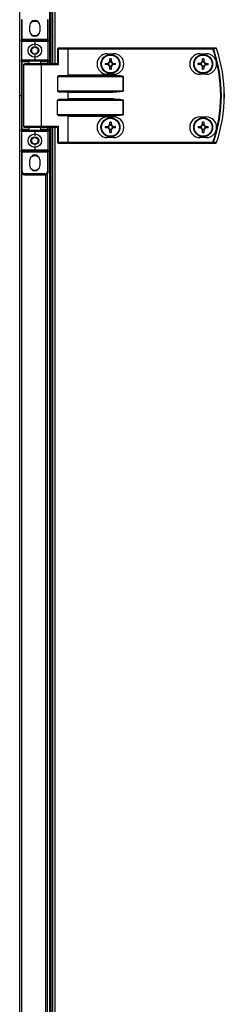
# Model space of a CAD drawing. Units: millimetres. Extents: x -1083 to 16398, y -9624 to 1710.
# Drawn here: x 14376 to 14506, y -7125 to -6503 of the extents above; entities that cross this region are included whole.
import ezdxf

# ---------------------------------------------------------------- set-up
doc = ezdxf.new("R2010")
doc.units = ezdxf.units.MM

msp = doc.modelspace()

# ---------------------------------------------------------------- linework, layer by layer
at = {"color": 7, "linetype": 'Continuous', "lineweight": 25}
for p, q in [((14376.22, -5527.38), (14376.22, -6550.94)), ((14395.42, -6530.94), (14395.42, -5675.94)), ((14396.22, -6530.94), (14396.22, -5675.94)), ((14397.19, -6530.94), (14397.19, -5675.94)), ((14377.82, -6502.94), (14377.32, -6502.94)), ((14377.32, -6502.94), (14377.32, -6515.44)), ((14377.82, -6515.44), (14377.82, -6502.94)), ((14393.82, -6502.94), (14393.82, -6515.44)), ((14394.32, -6502.94), (14393.82, -6502.94)), ((14394.32, -6515.44), (14394.32, -6502.94)), ((14382.72, -6510.34), (14382.72, -6506.54)), ((14388.92, -6506.54), (14388.92, -6510.34)), ((14377.82, -6515.44), (14377.32, -6515.44)), ((14377.32, -6516.44), (14377.32, -6515.44)), ((14377.32, -6516.44), (14385.82, -6516.44)), ((14377.32, -6516.44), (14377.32, -6528.44)), ((14393.82, -6515.44), (14377.82, -6515.44)), ((14377.82, -6515.44), (14377.82, -6515.94)), ((14385.82, -6515.94), (14377.82, -6515.94)), ((14393.82, -6515.94), (14385.82, -6515.94)), ((14385.82, -6515.94), (14385.82, -6516.44)), ((14385.82, -6516.44), (14394.32, -6516.44)), ((14385.82, -6516.44), (14385.82, -6519.44)), ((14393.82, -6515.94), (14393.82, -6515.44)), ((14394.32, -6515.44), (14393.82, -6515.44)), ((14394.32, -6515.44), (14394.32, -6516.44)), ((14394.32, -6528.44), (14394.32, -6516.44)), ((14400.79, -6521.34), (14400.15, -6521.34)), ((14400.15, -6521.34), (14400.15, -6530.94)), ((14406.47, -6520.94), (14400.55, -6520.94)), ((14400.79, -6521.34), (14406.71, -6521.34)), ((14400.79, -6531.34), (14400.79, -6521.34)), ((14406.47, -6520.94), (14406.95, -6520.94)), ((14406.71, -6521.34), (14406.71, -6538.28)), ((14406.95, -6521.34), (14406.71, -6521.34)), ((14406.95, -6521.34), (14406.95, -6520.94)), ((14498.54, -6520.94), (14406.95, -6520.94)), ((14406.95, -6538.04), (14406.95, -6521.34)), ((14406.95, -6521.34), (14498.54, -6521.34)), ((14498.54, -6521.34), (14498.54, -6520.94)), ((14500.91, -6521.21), (14500.89, -6521.21)), ((14385.82, -6528.44), (14377.32, -6528.44)), ((14377.32, -6529.44), (14377.32, -6528.44)), ((14377.82, -6529.44), (14377.32, -6529.44)), ((14377.32, -6529.44), (14377.32, -6572.44)), ((14377.82, -6528.94), (14385.82, -6528.94)), ((14377.82, -6529.44), (14377.82, -6528.94)), ((14377.82, -6572.44), (14377.82, -6529.44)), ((14382.32, -6530.94), (14382.32, -6528.94)), ((14385.82, -6525.44), (14385.82, -6528.44)), ((14385.82, -6528.94), (14385.82, -6528.44)), ((14394.32, -6528.44), (14385.82, -6528.44)), ((14385.82, -6528.94), (14393.82, -6528.94)), ((14389.32, -6528.94), (14389.32, -6530.94)), ((14393.82, -6529.44), (14393.82, -6528.94)), ((14393.82, -6529.44), (14394.32, -6529.44)), ((14394.32, -6528.44), (14394.32, -6529.44)), ((14394.32, -6530.94), (14394.32, -6529.44)), ((14431.7, -6524.44), (14435.7, -6524.44)), ((14433.29, -6529.5), (14433.29, -6527.67)), ((14433.29, -6529.03), (14434.11, -6529.03)), ((14434.11, -6527.67), (14434.11, -6529.5)), ((14490.4, -6524.44), (14494.4, -6524.44)), ((14492.05, -6529.02), (14492.87, -6529.04)), ((14378.82, -6570.54), (14378.82, -6531.34)), ((14389.78, -6530.94), (14379.22, -6530.94)), ((14400.23, -6530.94), (14389.78, -6530.94)), ((14390.02, -6570.54), (14390.02, -6531.34)), ((14390.02, -6531.34), (14400.79, -6531.34)), ((14430.44, -6530.53), (14432.26, -6530.53)), ((14432.26, -6531.35), (14430.44, -6531.35)), ((14431.8, -6531.35), (14431.8, -6530.53)), ((14433.29, -6534.2), (14433.29, -6532.38)), ((14434.11, -6532.84), (14433.29, -6532.84)), ((14434.11, -6532.38), (14434.11, -6534.2)), ((14435.14, -6530.53), (14436.96, -6530.53)), ((14436.96, -6531.35), (14435.14, -6531.35)), ((14435.6, -6530.53), (14435.6, -6531.35)), ((14490.48, -6531.29), (14490.51, -6530.47)), ((14492.75, -6532.85), (14491.93, -6532.83)), ((14494.32, -6530.58), (14494.29, -6531.4)), ((14400.15, -6538.84), (14400.15, -6548.04)), ((14400.15, -6538.84), (14441.79, -6538.84)), ((14435.13, -6538.44), (14400.79, -6538.44)), ((14435.13, -6538.04), (14406.95, -6538.04)), ((14435.7, -6537.44), (14431.7, -6537.44)), ((14435.13, -6538.04), (14435.13, -6538.44)), ((14441.79, -6538.84), (14441.79, -6548.04)), ((14441.84, -6538.84), (14441.79, -6538.84)), ((14441.84, -6548.04), (14441.84, -6538.84)), ((14494.4, -6537.44), (14490.4, -6537.44)), ((14441.79, -6548.04), (14400.15, -6548.04)), ((14441.79, -6548.04), (14441.84, -6548.04)), ((14376.22, -6550.94), (14377.32, -6550.94)), ((14376.22, -6550.94), (14376.22, -7574.5)), ((14400.15, -6563.04), (14400.15, -6553.84)), ((14400.15, -6553.84), (14441.79, -6553.84)), ((14400.79, -6548.44), (14435.13, -6548.44)), ((14435.13, -6553.44), (14400.79, -6553.44)), ((14406.71, -6548.6), (14406.71, -6553.28)), ((14406.95, -6548.84), (14435.13, -6548.84)), ((14406.95, -6553.04), (14406.95, -6548.84)), ((14435.13, -6553.04), (14406.95, -6553.04)), ((14435.13, -6548.44), (14435.13, -6548.84)), ((14435.13, -6553.44), (14435.13, -6553.04)), ((14441.79, -6553.84), (14441.79, -6563.04)), ((14441.79, -6553.84), (14441.84, -6553.84)), ((14441.84, -6563.04), (14441.84, -6553.84)), ((14441.79, -6563.04), (14400.15, -6563.04)), ((14400.79, -6563.44), (14435.13, -6563.44)), ((14406.71, -6563.6), (14406.71, -6580.54)), ((14406.95, -6563.84), (14435.13, -6563.84)), ((14406.95, -6580.54), (14406.95, -6563.84)), ((14431.7, -6564.44), (14435.7, -6564.44)), ((14435.13, -6563.44), (14435.13, -6563.84)), ((14441.79, -6563.04), (14441.84, -6563.04)), ((14490.4, -6564.44), (14494.4, -6564.44)), ((14377.32, -6572.44), (14377.82, -6572.44)), ((14377.32, -6573.44), (14377.32, -6572.44)), ((14377.82, -6572.94), (14377.82, -6572.44)), ((14385.82, -6572.94), (14377.82, -6572.94)), ((14379.22, -6570.94), (14389.78, -6570.94)), ((14382.32, -6572.94), (14382.32, -6570.94)), ((14393.82, -6572.94), (14385.82, -6572.94)), ((14385.82, -6573.44), (14385.82, -6572.94)), ((14389.32, -6570.94), (14389.32, -6572.94)), ((14389.78, -6570.94), (14400.23, -6570.94)), ((14400.79, -6570.54), (14390.02, -6570.54)), ((14394.32, -6572.44), (14393.82, -6572.44)), ((14393.82, -6572.94), (14393.82, -6572.44)), ((14394.32, -6572.44), (14394.32, -6570.94)), ((14394.32, -6572.44), (14394.32, -6573.44)), ((14395.42, -7425.94), (14395.42, -6570.94)), ((14396.22, -7425.94), (14396.22, -6570.94)), ((14397.19, -7425.94), (14397.19, -6570.94)), ((14400.15, -6570.94), (14400.15, -6580.54)), ((14400.79, -6580.54), (14400.79, -6570.54)), ((14430.44, -6570.53), (14432.26, -6570.53)), ((14432.26, -6571.35), (14430.44, -6571.35)), ((14431.8, -6571.35), (14431.8, -6570.53)), ((14433.29, -6569.5), (14433.29, -6567.67)), ((14433.29, -6569.03), (14434.11, -6569.03)), ((14433.29, -6574.2), (14433.29, -6572.38)), ((14434.11, -6572.84), (14433.29, -6572.84)), ((14434.11, -6567.67), (14434.11, -6569.5)), ((14434.11, -6572.38), (14434.11, -6574.2)), ((14435.14, -6570.53), (14436.96, -6570.53)), ((14436.96, -6571.35), (14435.14, -6571.35)), ((14435.6, -6570.53), (14435.6, -6571.35)), ((14489.14, -6570.53), (14490.96, -6570.53)), ((14490.96, -6571.35), (14489.14, -6571.35)), ((14490.5, -6571.35), (14490.5, -6570.53)), ((14491.99, -6569.5), (14491.99, -6567.67)), ((14491.99, -6569.03), (14492.81, -6569.03)), ((14491.99, -6574.2), (14491.99, -6572.38)), ((14492.81, -6572.84), (14491.99, -6572.84)), ((14492.81, -6567.67), (14492.81, -6569.5)), ((14492.81, -6572.38), (14492.81, -6574.2)), ((14493.84, -6570.53), (14495.66, -6570.53)), ((14495.66, -6571.35), (14493.84, -6571.35)), ((14494.3, -6570.53), (14494.3, -6571.35)), ((14377.32, -6573.44), (14385.82, -6573.44)), ((14377.32, -6573.44), (14377.32, -6585.44)), ((14385.82, -6573.44), (14394.32, -6573.44)), ((14385.82, -6573.44), (14385.82, -6576.44)), ((14394.32, -6585.44), (14394.32, -6573.44)), ((14435.7, -6577.44), (14431.7, -6577.44)), ((14494.4, -6577.44), (14490.4, -6577.44)), ((14385.82, -6585.44), (14377.32, -6585.44)), ((14377.32, -6586.44), (14377.32, -6585.44)), ((14385.82, -6582.44), (14385.82, -6585.44)), ((14385.82, -6585.44), (14385.82, -6585.94)), ((14394.32, -6585.44), (14385.82, -6585.44)), ((14394.32, -6585.44), (14394.32, -6586.44)), ((14400.79, -6580.54), (14400.15, -6580.54)), ((14400.55, -6580.94), (14406.47, -6580.94)), ((14406.71, -6580.54), (14400.79, -6580.54)), ((14406.95, -6580.94), (14406.47, -6580.94)), ((14406.71, -6580.54), (14406.95, -6580.54)), ((14406.95, -6580.54), (14406.95, -6580.94)), ((14498.54, -6580.54), (14406.95, -6580.54)), ((14406.95, -6580.94), (14498.54, -6580.94)), ((14498.54, -6580.54), (14498.54, -6580.94)), ((14377.32, -6586.44), (14377.82, -6586.44)), ((14377.32, -6586.44), (14377.32, -6598.94)), ((14377.82, -6585.94), (14385.82, -6585.94)), ((14377.82, -6585.94), (14377.82, -6586.44)), ((14377.82, -6586.44), (14393.82, -6586.44)), ((14377.82, -6598.94), (14377.82, -6586.44)), ((14382.72, -6595.34), (14382.72, -6591.54)), ((14385.82, -6585.94), (14393.82, -6585.94)), ((14388.92, -6591.54), (14388.92, -6595.34)), ((14393.82, -6586.44), (14393.82, -6585.94)), ((14393.82, -6586.44), (14394.32, -6586.44)), ((14393.82, -6586.44), (14393.82, -6598.94)), ((14394.32, -6598.94), (14394.32, -6586.44)), ((14377.32, -6598.94), (14377.82, -6598.94)), ((14392.32, -6600.44), (14379.32, -6600.44)), ((14379.32, -6600.94), (14379.32, -6600.44)), ((14379.32, -6600.94), (14392.32, -6600.94)), ((14392.32, -6600.44), (14392.32, -6600.94)), ((14393.82, -6598.94), (14394.32, -6598.94)), ((14393.92, -7396.74), (14393.92, -6600.14))]:
    msp.add_line(p, q, dxfattribs=at)
at = {"color": 8, "linetype": 'Continuous', "lineweight": 25}
for p, q in [((14398.63, -6530.94), (14398.63, -5675.94)), ((14377.82, -6529.44), (14382.32, -6529.44)), ((14389.32, -6529.44), (14393.82, -6529.44)), ((14393.82, -6529.44), (14393.82, -6530.94)), ((14378.82, -6531.34), (14390.02, -6531.34)), ((14382.32, -6572.44), (14377.82, -6572.44)), ((14390.02, -6570.54), (14378.82, -6570.54)), ((14393.82, -6572.44), (14389.32, -6572.44)), ((14393.82, -6570.94), (14393.82, -6572.44)), ((14398.63, -7425.94), (14398.63, -6570.94)), ((14377.66, -7396.82), (14377.66, -6600.05)), ((14392.48, -6600.93), (14392.48, -7395.94))]:
    msp.add_line(p, q, dxfattribs=at)
at = {"color": 7, "linetype": 'Continuous', "lineweight": 25, "flags": 128}
for points in [[(14383.42, -6504.57), (14384.53, -6504.07), (14385.82, -6503.89)], [(14385.82, -6503.89), (14387.1, -6504.07), (14388.21, -6504.57)], [(14400.79, -6521.34), (14400.79, -6521.26), (14400.77, -6521.18), (14400.75, -6521.11), (14400.72, -6521.05), (14400.68, -6521), (14400.64, -6520.97), (14400.6, -6520.94), (14400.55, -6520.94)], [(14406.71, -6521.34), (14406.71, -6521.26), (14406.69, -6521.18), (14406.67, -6521.11), (14406.64, -6521.05), (14406.6, -6521), (14406.56, -6520.97), (14406.52, -6520.94), (14406.47, -6520.94)], [(14498.54, -6521.34), (14498.6, -6521.32), (14498.66, -6521.3), (14498.71, -6521.28), (14498.76, -6521.26), (14498.8, -6521.24), (14498.84, -6521.23), (14498.87, -6521.22), (14498.9, -6521.21)], [(14492.03, -6529.48), (14492.04, -6529.25), (14492.05, -6529.02), (14492.05, -6528.79), (14492.06, -6528.56), (14492.07, -6528.34), (14492.07, -6528.11), (14492.08, -6527.89), (14492.09, -6527.66)], [(14492.9, -6527.68), (14492.9, -6527.91), (14492.89, -6528.13), (14492.89, -6528.36), (14492.88, -6528.59), (14492.87, -6528.82), (14492.87, -6529.05), (14492.86, -6529.28), (14492.85, -6529.51)], [(14390.02, -6531.34), (14390.01, -6531.26), (14390, -6531.18), (14389.98, -6531.11), (14389.95, -6531.05), (14389.91, -6531), (14389.87, -6530.97), (14389.82, -6530.94), (14389.78, -6530.94)], [(14490.95, -6531.3), (14490.72, -6531.3), (14490.49, -6531.29), (14490.26, -6531.28), (14490.03, -6531.28), (14489.8, -6531.27), (14489.58, -6531.26), (14489.35, -6531.26), (14489.13, -6531.25)], [(14489.15, -6530.43), (14489.37, -6530.44), (14489.6, -6530.44), (14489.83, -6530.45), (14490.05, -6530.46), (14490.28, -6530.46), (14490.51, -6530.47), (14490.74, -6530.48), (14490.97, -6530.48)], [(14491.89, -6534.19), (14491.9, -6533.96), (14491.91, -6533.74), (14491.91, -6533.51), (14491.92, -6533.28), (14491.93, -6533.05), (14491.93, -6532.82), (14491.94, -6532.59), (14491.95, -6532.36)], [(14492.77, -6532.39), (14492.76, -6532.62), (14492.75, -6532.85), (14492.75, -6533.08), (14492.74, -6533.31), (14492.73, -6533.53), (14492.73, -6533.76), (14492.72, -6533.99), (14492.71, -6534.21)], [(14495.65, -6531.44), (14495.43, -6531.43), (14495.2, -6531.43), (14494.97, -6531.42), (14494.75, -6531.41), (14494.52, -6531.41), (14494.29, -6531.4), (14494.06, -6531.39), (14493.83, -6531.39)], [(14493.85, -6530.57), (14494.08, -6530.57), (14494.31, -6530.58), (14494.54, -6530.59), (14494.77, -6530.59), (14495, -6530.6), (14495.22, -6530.61), (14495.45, -6530.61), (14495.67, -6530.62)], [(14406.95, -6538.04), (14406.86, -6538.12), (14406.78, -6538.2), (14406.71, -6538.28)], [(14406.71, -6548.6), (14406.78, -6548.67), (14406.86, -6548.75), (14406.95, -6548.84)], [(14406.71, -6553.28), (14406.78, -6553.2), (14406.86, -6553.12), (14406.95, -6553.04)], [(14406.71, -6563.6), (14406.78, -6563.67), (14406.86, -6563.75), (14406.95, -6563.84)], [(14390.02, -6570.54), (14390.01, -6570.61), (14390, -6570.69), (14389.98, -6570.76), (14389.95, -6570.82), (14389.91, -6570.87), (14389.87, -6570.9), (14389.82, -6570.93), (14389.78, -6570.94)], [(14400.79, -6580.54), (14400.79, -6580.61), (14400.77, -6580.69), (14400.75, -6580.76), (14400.72, -6580.82), (14400.68, -6580.87), (14400.64, -6580.9), (14400.6, -6580.93), (14400.55, -6580.94)], [(14406.71, -6580.54), (14406.71, -6580.61), (14406.69, -6580.69), (14406.67, -6580.76), (14406.64, -6580.82), (14406.6, -6580.87), (14406.56, -6580.9), (14406.52, -6580.93), (14406.47, -6580.94)], [(14498.54, -6580.54), (14498.6, -6580.56), (14498.66, -6580.57), (14498.71, -6580.59), (14498.76, -6580.61), (14498.8, -6580.63), (14498.84, -6580.64), (14498.87, -6580.65), (14498.9, -6580.66)], [(14383.42, -6589.57), (14384.53, -6589.07), (14385.82, -6588.89)], [(14385.82, -6588.89), (14387.1, -6589.07), (14388.21, -6589.57)]]:
    msp.add_lwpolyline(points, dxfattribs=at)
at = {"color": 7, "linetype": 'Continuous', "lineweight": 25}
for centre, radius in [((14385.82, -6522.44), 4.25), ((14385.82, -6522.44), 2.45), ((14433.7, -6530.94), 6), ((14433.7, -6530.94), 5.9), ((14433.7, -6530.94), 5.65), ((14492.4, -6530.94), 6), ((14492.4, -6530.94), 5.9), ((14492.4, -6530.94), 5.65), ((14433.7, -6570.94), 6), ((14433.7, -6570.94), 5.9), ((14433.7, -6570.94), 5.65), ((14492.4, -6570.94), 6), ((14492.4, -6570.94), 5.9), ((14492.4, -6570.94), 5.65), ((14385.82, -6579.44), 4.25), ((14385.82, -6579.44), 2.45)]:
    msp.add_circle(centre, radius, dxfattribs=at)
for centre, radius, start, end in [((14385.82, -6506.54), 3.1, 360, 180), ((14385.82, -6510.34), 3.1, 180, 360), ((14377.82, -6516.44), 0.5, 90, 180), ((14385.82, -6508.44), 4.55, 238.24953, 301.75047), ((14393.82, -6516.44), 0.5, 360, 90), ((14400.55, -6521.34), 0.4, 90, 180), ((14498.53, -6521.31), 0.377, 15.41133, 88.73469), ((14413.32, -6550.94), 90.22, 340.84728, 19.15272), ((14413.32, -6550.94), 90.6, 340.84728, 19.15272), ((14500.52, -6521.31), 0.377, 15.04685, 88.72626), ((14500.53, -6521.34), 0.4, 18.74699, 90), ((14413.32, -6550.94), 92.48, 341.25301, 18.74699), ((14413.32, -6550.94), 92.5, 341.25301, 18.74699), ((14377.82, -6528.44), 0.5, 180, 270), ((14393.82, -6528.44), 0.5, 270, 360), ((14431.7, -6530.94), 6.5, 90, 270), ((14433.7, -6530.94), 1.5, 105.88975, 164.11025), ((14433.7, -6553.39), 25.72, 89.08657, 90.91343), ((14433.7, -6530.94), 1.5, 15.88975, 74.11025), ((14435.7, -6530.94), 6.5, 270, 90), ((14490.4, -6530.94), 6.5, 90, 270), ((14492.4, -6530.94), 1.5, 104.21763, 162.43813), ((14491.74, -6553.37), 25.71, 87.41422, 89.24142), ((14492.4, -6530.94), 1.5, 14.21763, 72.43813), ((14494.4, -6530.94), 6.5, 270, 90), ((14379.22, -6531.34), 0.4, 90, 180), ((14456.18, -6530.94), 25.74, 179.08743, 180.91257), ((14433.7, -6530.94), 1.5, 195.88975, 254.11025), ((14433.7, -6530.94), 1.28, 161.32574, 198.67426), ((14433.7, -6530.94), 1.28, 108.67426, 161.32574), ((14433.7, -6530.94), 1.28, 198.67426, 251.32574), ((14433.7, -6530.94), 1.28, 71.32574, 108.67426), ((14433.7, -6530.94), 1.28, 251.32574, 288.67426), ((14433.7, -6508.52), 25.68, 269.08529, 270.91471), ((14433.7, -6530.94), 1.28, 18.67426, 71.32574), ((14433.7, -6530.94), 1.5, 285.88975, 344.11025), ((14433.7, -6530.94), 1.28, 288.67426, 341.32574), ((14433.7, -6530.94), 1.28, 341.32574, 18.67426), ((14411.22, -6530.94), 25.74, 359.08743, 0.91257), ((14514.93, -6531.59), 25.81, 177.41952, 179.23988), ((14492.4, -6530.94), 1.5, 194.21763, 252.43813), ((14492.4, -6530.94), 1.28, 159.65362, 197.00214), ((14492.4, -6530.94), 1.28, 197.00214, 249.65362), ((14492.4, -6530.94), 1.28, 107.00214, 159.65362), ((14493.05, -6508.5), 25.71, 267.4143, 269.24158), ((14492.4, -6530.94), 1.28, 249.65362, 287.00214), ((14492.4, -6530.94), 1.28, 69.65362, 107.00214), ((14492.4, -6530.94), 1.28, 287.00214, 339.65362), ((14492.4, -6530.94), 1.5, 284.21763, 342.43813), ((14492.4, -6530.94), 1.28, 17.00214, 69.65362), ((14492.4, -6530.94), 1.28, 339.65362, 17.00214), ((14470.15, -6530.28), 25.53, 357.40517, 359.24591), ((14431.7, -6570.94), 6.5, 90, 270), ((14435.7, -6570.94), 6.5, 270, 90), ((14490.4, -6570.94), 6.5, 90, 270), ((14494.4, -6570.94), 6.5, 270, 90), ((14377.82, -6573.44), 0.5, 90, 180), ((14379.22, -6570.54), 0.4, 180, 270), ((14393.82, -6573.44), 0.5, 360, 90), ((14456.18, -6570.94), 25.74, 179.08743, 180.91257), ((14433.7, -6570.94), 1.5, 105.88975, 164.11025), ((14433.7, -6570.94), 1.5, 195.88975, 254.11025), ((14433.7, -6570.94), 1.28, 161.32574, 198.67426), ((14433.7, -6570.94), 1.28, 108.67426, 161.32574), ((14433.7, -6570.94), 1.28, 198.67426, 251.32574), ((14433.7, -6593.38), 25.71, 89.08622, 90.91378), ((14433.7, -6570.94), 1.28, 71.32574, 108.67426), ((14433.7, -6570.94), 1.28, 251.32574, 288.67426), ((14433.7, -6570.94), 1.5, 15.88975, 74.11025), ((14433.7, -6570.94), 1.28, 18.67426, 71.32574), ((14433.7, -6570.94), 1.5, 285.88975, 344.11025), ((14433.7, -6570.94), 1.28, 288.67426, 341.32574), ((14433.7, -6570.94), 1.28, 341.32574, 18.67426), ((14411.22, -6570.94), 25.74, 359.08743, 0.91257), ((14514.88, -6570.94), 25.74, 179.08743, 180.91257), ((14492.4, -6570.94), 1.5, 105.88975, 164.11025), ((14492.4, -6570.94), 1.5, 195.88975, 254.11025), ((14492.4, -6570.94), 1.28, 161.32574, 198.67426), ((14492.4, -6570.94), 1.28, 108.67426, 161.32574), ((14492.4, -6570.94), 1.28, 198.67426, 251.32574), ((14492.4, -6593.38), 25.71, 89.08632, 90.91368), ((14492.4, -6570.94), 1.28, 71.32574, 108.67426), ((14492.4, -6570.94), 1.28, 251.32574, 288.67426), ((14492.4, -6570.94), 1.5, 15.88975, 74.11025), ((14492.4, -6570.94), 1.28, 18.67426, 71.32574), ((14492.4, -6570.94), 1.5, 285.88975, 344.11025), ((14492.4, -6570.94), 1.28, 288.67426, 341.32574), ((14492.4, -6570.94), 1.28, 341.32574, 18.67426), ((14470.33, -6570.94), 25.33, 359.07269, 0.92731), ((14433.7, -6548.49), 25.71, 269.08622, 270.91378), ((14492.4, -6548.49), 25.71, 269.08632, 270.91368), ((14377.82, -6585.44), 0.5, 180, 270), ((14393.82, -6585.44), 0.5, 270, 360), ((14400.55, -6580.54), 0.4, 180, 270), ((14498.53, -6580.56), 0.377, 271.26696, 344.58814), ((14500.52, -6580.56), 0.377, 271.2749, 344.95348), ((14500.53, -6580.54), 0.4, 270, 341.25301), ((14505.9, -6565.9), 15.58, 251.23573, 251.3246), ((14385.82, -6591.54), 3.1, 360, 180), ((14385.82, -6595.34), 3.1, 180, 360), ((14385.82, -6593.44), 4.55, 238.24938, 301.75062), ((14379.32, -6598.94), 2, 180, 270), ((14379.32, -6598.94), 1.5, 180, 270), ((14392.32, -6598.94), 2, 270, 360), ((14392.32, -6598.94), 1.5, 270, 360)]:
    msp.add_arc(centre, radius, start, end, dxfattribs=at)
at = {"color": 7, "linetype": 'Continuous', "lineweight": 25, "extrusion": (0, 0, -1)}
for centre, major_axis, ratio, start_param, end_param in [((14400.55, -6531.34), (-0.379, 0.379), 0.333333, 0.321751, 1.892547), ((14400.79, -6538.84), (-0.639, 0), 0.625512, 0, 1.570796), ((14406.28, -6538.04), (-0.533, 0), 0.75, 3.785094, 4.712389), ((14435.13, -6538.84), (-6.71, 0), 0.119145, 1.570796, 3.141593), ((14435.13, -6538.84), (-6.67, 0), 0.059998, 1.570796, 3.141593), ((14400.79, -6548.04), (-0.639, 0), 0.625512, 4.712389, 6.283185), ((14435.13, -6548.04), (-6.67, 0), 0.059998, 3.141593, 4.712389), ((14435.13, -6548.04), (6.71, 0), 0.119145, 0, 1.570796), ((14400.79, -6553.84), (-0.639, 0), 0.625512, 0, 1.570796), ((14406.28, -6548.84), (-0.533, 0), 0.75, 1.570796, 2.498092), ((14406.28, -6553.04), (-0.533, 0), 0.75, 3.785094, 4.712389), ((14435.13, -6553.84), (-6.71, 0), 0.119145, 1.570796, 3.141593), ((14435.13, -6553.84), (-6.67, 0), 0.059998, 1.570796, 3.141593), ((14400.79, -6563.04), (-0.639, 0), 0.625512, 4.712389, 6.283185), ((14406.28, -6563.84), (-0.533, 0), 0.75, 1.570796, 2.498092), ((14435.13, -6563.04), (-6.67, 0), 0.059998, 3.141593, 4.712389), ((14435.13, -6563.04), (6.71, 0), 0.119145, 0, 1.570796), ((14400.55, -6570.54), (0.379, 0.379), 0.333333, 1.249046, 2.819842)]:
    msp.add_ellipse(centre, major_axis=major_axis, ratio=ratio, start_param=start_param, end_param=end_param, dxfattribs=at)
at = {"color": 7, "linetype": 'Continuous', "lineweight": 25}
for points, knots in [([(14383.82, -6521.28), (14384.17, -6521.07), (14384.84, -6520.69), (14385.51, -6520.3), (14385.82, -6520.13)], [0, 0, 0, 0, 0.534671, 1, 1, 1, 1]), ([(14383.82, -6523.59), (14383.82, -6523.32), (14383.82, -6522.67), (14383.82, -6521.88), (14383.82, -6521.39), (14383.82, -6521.28)], [0, 0, 0, 0, 0.35229, 0.853585, 1, 1, 1, 1]), ([(14385.82, -6520.13), (14386.17, -6520.33), (14386.84, -6520.72), (14387.51, -6521.1), (14387.82, -6521.28)], [0, 0, 0, 0, 0.534681, 1, 1, 1, 1]), ([(14387.82, -6521.28), (14387.82, -6521.39), (14387.82, -6521.88), (14387.82, -6522.67), (14387.82, -6523.32), (14387.82, -6523.59)], [0, 0, 0, 0, 0.146415, 0.64771, 1, 1, 1, 1]), ([(14500.53, -6520.94), (14500.18, -6520.94), (14499.52, -6520.94), (14498.86, -6520.94), (14498.54, -6520.94)], [0, 0, 0, 0, 0.525272, 1, 1, 1, 1]), ([(14498.9, -6521.21), (14499.21, -6521.21), (14499.88, -6521.21), (14500.54, -6521.21), (14500.89, -6521.21)], [0, 0, 0, 0, 0.474725, 1, 1, 1, 1]), ([(14385.82, -6524.74), (14385.46, -6524.54), (14384.79, -6524.15), (14384.13, -6523.77), (14383.82, -6523.59)], [0, 0, 0, 0, 0.53467, 1, 1, 1, 1]), ([(14387.82, -6523.59), (14387.46, -6523.8), (14386.79, -6524.18), (14386.13, -6524.57), (14385.82, -6524.74)], [0, 0, 0, 0, 0.534681, 1, 1, 1, 1]), ([(14433.29, -6529.72), (14433.29, -6529.72), (14433.29, -6529.65), (14433.29, -6529.58), (14433.29, -6529.5), (14433.29, -6529.5)], [0, 0, 0, 0, 0.0019783, 0.8869763, 1, 1, 1, 1]), ([(14434.11, -6529.5), (14434.11, -6529.5), (14434.11, -6529.58), (14434.11, -6529.65), (14434.11, -6529.72), (14434.11, -6529.72)], [0, 0, 0, 0, 0.1130237, 0.9980217, 1, 1, 1, 1]), ([(14492.03, -6529.71), (14492.03, -6529.71), (14492.03, -6529.64), (14492.03, -6529.57), (14492.03, -6529.49), (14492.03, -6529.48)], [0, 0, 0, 0, 0.001978, 0.886976, 1, 1, 1, 1]), ([(14492.85, -6529.51), (14492.85, -6529.52), (14492.85, -6529.59), (14492.85, -6529.67), (14492.85, -6529.73), (14492.85, -6529.73)], [0, 0, 0, 0, 0.113024, 0.998022, 1, 1, 1, 1]), ([(14432.26, -6530.53), (14432.27, -6530.53), (14432.34, -6530.53), (14432.42, -6530.53), (14432.49, -6530.53), (14432.49, -6530.53)], [0, 0, 0, 0, 0.1130235, 0.9980211, 1, 1, 1, 1]), ([(14432.49, -6531.35), (14432.49, -6531.35), (14432.42, -6531.35), (14432.34, -6531.35), (14432.27, -6531.35), (14432.26, -6531.35)], [0, 0, 0, 0, 0.0019789, 0.8869765, 1, 1, 1, 1]), ([(14433.29, -6532.38), (14433.29, -6532.37), (14433.29, -6532.29), (14433.29, -6532.22), (14433.29, -6532.15), (14433.29, -6532.15)], [0, 0, 0, 0, 0.113024, 0.998022, 1, 1, 1, 1]), ([(14434.11, -6532.15), (14434.11, -6532.15), (14434.11, -6532.22), (14434.11, -6532.29), (14434.11, -6532.37), (14434.11, -6532.38)], [0, 0, 0, 0, 0.001978, 0.886976, 1, 1, 1, 1]), ([(14434.91, -6530.53), (14434.91, -6530.53), (14434.98, -6530.53), (14435.06, -6530.53), (14435.13, -6530.53), (14435.14, -6530.53)], [0, 0, 0, 0, 0.001977, 0.886976, 1, 1, 1, 1]), ([(14435.14, -6531.35), (14435.13, -6531.35), (14435.06, -6531.35), (14434.98, -6531.35), (14434.91, -6531.35), (14434.91, -6531.35)], [0, 0, 0, 0, 0.113024, 0.998023, 1, 1, 1, 1]), ([(14491.18, -6531.31), (14491.18, -6531.31), (14491.1, -6531.31), (14491.03, -6531.31), (14490.96, -6531.3), (14490.95, -6531.3)], [0, 0, 0, 0, 0.001979, 0.886976, 1, 1, 1, 1]), ([(14490.97, -6530.48), (14490.98, -6530.48), (14491.06, -6530.49), (14491.13, -6530.49), (14491.2, -6530.49), (14491.2, -6530.49)], [0, 0, 0, 0, 0.113024, 0.998021, 1, 1, 1, 1]), ([(14491.95, -6532.36), (14491.95, -6532.35), (14491.95, -6532.28), (14491.95, -6532.2), (14491.95, -6532.14), (14491.95, -6532.14)], [0, 0, 0, 0, 0.113024, 0.998022, 1, 1, 1, 1]), ([(14492.77, -6532.16), (14492.77, -6532.16), (14492.77, -6532.23), (14492.77, -6532.3), (14492.77, -6532.38), (14492.77, -6532.39)], [0, 0, 0, 0, 0.001978, 0.886976, 1, 1, 1, 1]), ([(14493.83, -6531.39), (14493.82, -6531.39), (14493.74, -6531.38), (14493.66, -6531.38), (14493.6, -6531.38), (14493.6, -6531.38)], [0, 0, 0, 0, 0.1130238, 0.9980225, 1, 1, 1, 1]), ([(14493.62, -6530.56), (14493.62, -6530.56), (14493.7, -6530.56), (14493.77, -6530.57), (14493.84, -6530.57), (14493.85, -6530.57)], [0, 0, 0, 0, 0.001979, 0.886976, 1, 1, 1, 1]), ([(14432.26, -6570.53), (14432.27, -6570.53), (14432.34, -6570.53), (14432.42, -6570.53), (14432.49, -6570.53), (14432.49, -6570.53)], [0, 0, 0, 0, 0.1130235, 0.9980211, 1, 1, 1, 1]), ([(14432.49, -6571.35), (14432.49, -6571.35), (14432.42, -6571.35), (14432.34, -6571.35), (14432.27, -6571.35), (14432.26, -6571.35)], [0, 0, 0, 0, 0.0019789, 0.8869765, 1, 1, 1, 1]), ([(14433.29, -6569.72), (14433.29, -6569.72), (14433.29, -6569.65), (14433.29, -6569.58), (14433.29, -6569.5), (14433.29, -6569.5)], [0, 0, 0, 0, 0.001978, 0.886976, 1, 1, 1, 1]), ([(14433.29, -6572.38), (14433.29, -6572.37), (14433.29, -6572.29), (14433.29, -6572.22), (14433.29, -6572.15), (14433.29, -6572.15)], [0, 0, 0, 0, 0.113024, 0.998022, 1, 1, 1, 1]), ([(14434.11, -6569.5), (14434.11, -6569.5), (14434.11, -6569.58), (14434.11, -6569.65), (14434.11, -6569.72), (14434.11, -6569.72)], [0, 0, 0, 0, 0.113024, 0.998022, 1, 1, 1, 1]), ([(14434.11, -6572.15), (14434.11, -6572.15), (14434.11, -6572.22), (14434.11, -6572.29), (14434.11, -6572.37), (14434.11, -6572.38)], [0, 0, 0, 0, 0.001978, 0.886976, 1, 1, 1, 1]), ([(14434.91, -6570.53), (14434.91, -6570.53), (14434.98, -6570.53), (14435.06, -6570.53), (14435.13, -6570.53), (14435.14, -6570.53)], [0, 0, 0, 0, 0.001977, 0.886976, 1, 1, 1, 1]), ([(14435.14, -6571.35), (14435.13, -6571.35), (14435.06, -6571.35), (14434.98, -6571.35), (14434.91, -6571.35), (14434.91, -6571.35)], [0, 0, 0, 0, 0.113024, 0.998023, 1, 1, 1, 1]), ([(14490.96, -6570.53), (14490.97, -6570.53), (14491.04, -6570.53), (14491.12, -6570.53), (14491.19, -6570.53), (14491.19, -6570.53)], [0, 0, 0, 0, 0.1130235, 0.9980211, 1, 1, 1, 1]), ([(14491.19, -6571.35), (14491.19, -6571.35), (14491.12, -6571.35), (14491.04, -6571.35), (14490.97, -6571.35), (14490.96, -6571.35)], [0, 0, 0, 0, 0.0019789, 0.8869765, 1, 1, 1, 1]), ([(14491.99, -6569.72), (14491.99, -6569.72), (14491.99, -6569.65), (14491.99, -6569.58), (14491.99, -6569.5), (14491.99, -6569.5)], [0, 0, 0, 0, 0.001978, 0.886976, 1, 1, 1, 1]), ([(14491.99, -6572.38), (14491.99, -6572.37), (14491.99, -6572.29), (14491.99, -6572.22), (14491.99, -6572.15), (14491.99, -6572.15)], [0, 0, 0, 0, 0.113024, 0.998022, 1, 1, 1, 1]), ([(14492.81, -6569.5), (14492.81, -6569.5), (14492.81, -6569.58), (14492.81, -6569.65), (14492.81, -6569.72), (14492.81, -6569.72)], [0, 0, 0, 0, 0.113024, 0.998022, 1, 1, 1, 1]), ([(14492.81, -6572.15), (14492.81, -6572.15), (14492.81, -6572.22), (14492.81, -6572.29), (14492.81, -6572.37), (14492.81, -6572.38)], [0, 0, 0, 0, 0.001978, 0.886976, 1, 1, 1, 1]), ([(14493.61, -6570.53), (14493.61, -6570.53), (14493.68, -6570.53), (14493.76, -6570.53), (14493.83, -6570.53), (14493.84, -6570.53)], [0, 0, 0, 0, 0.0019789, 0.8869765, 1, 1, 1, 1]), ([(14493.84, -6571.35), (14493.83, -6571.35), (14493.76, -6571.35), (14493.68, -6571.35), (14493.61, -6571.35), (14493.61, -6571.35)], [0, 0, 0, 0, 0.1130235, 0.9980211, 1, 1, 1, 1]), ([(14383.82, -6578.28), (14384.17, -6578.07), (14384.84, -6577.69), (14385.51, -6577.3), (14385.82, -6577.13)], [0, 0, 0, 0, 0.53467, 1, 1, 1, 1]), ([(14383.82, -6580.59), (14383.82, -6580.32), (14383.82, -6579.67), (14383.82, -6578.88), (14383.82, -6578.39), (14383.82, -6578.28)], [0, 0, 0, 0, 0.352289, 0.853584, 1, 1, 1, 1]), ([(14385.82, -6577.13), (14386.17, -6577.33), (14386.84, -6577.72), (14387.51, -6578.1), (14387.82, -6578.28)], [0, 0, 0, 0, 0.534681, 1, 1, 1, 1]), ([(14387.82, -6578.28), (14387.82, -6578.39), (14387.82, -6578.88), (14387.82, -6579.67), (14387.82, -6580.32), (14387.82, -6580.59)], [0, 0, 0, 0, 0.146416, 0.647711, 1, 1, 1, 1]), ([(14385.82, -6581.74), (14385.46, -6581.54), (14384.79, -6581.15), (14384.13, -6580.77), (14383.82, -6580.59)], [0, 0, 0, 0, 0.53467, 1, 1, 1, 1]), ([(14387.82, -6580.59), (14387.46, -6580.8), (14386.79, -6581.18), (14386.13, -6581.57), (14385.82, -6581.74)], [0, 0, 0, 0, 0.534681, 1, 1, 1, 1]), ([(14498.54, -6580.94), (14498.86, -6580.94), (14499.52, -6580.94), (14500.18, -6580.94), (14500.53, -6580.94)], [0, 0, 0, 0, 0.474728, 1, 1, 1, 1]), ([(14500.89, -6580.66), (14500.54, -6580.66), (14499.88, -6580.66), (14499.21, -6580.66), (14498.9, -6580.66)], [0, 0, 0, 0, 0.525275, 1, 1, 1, 1])]:
    msp.add_open_spline(points, degree=3, knots=knots, dxfattribs=at)

doc.saveas('drawing.dxf')
